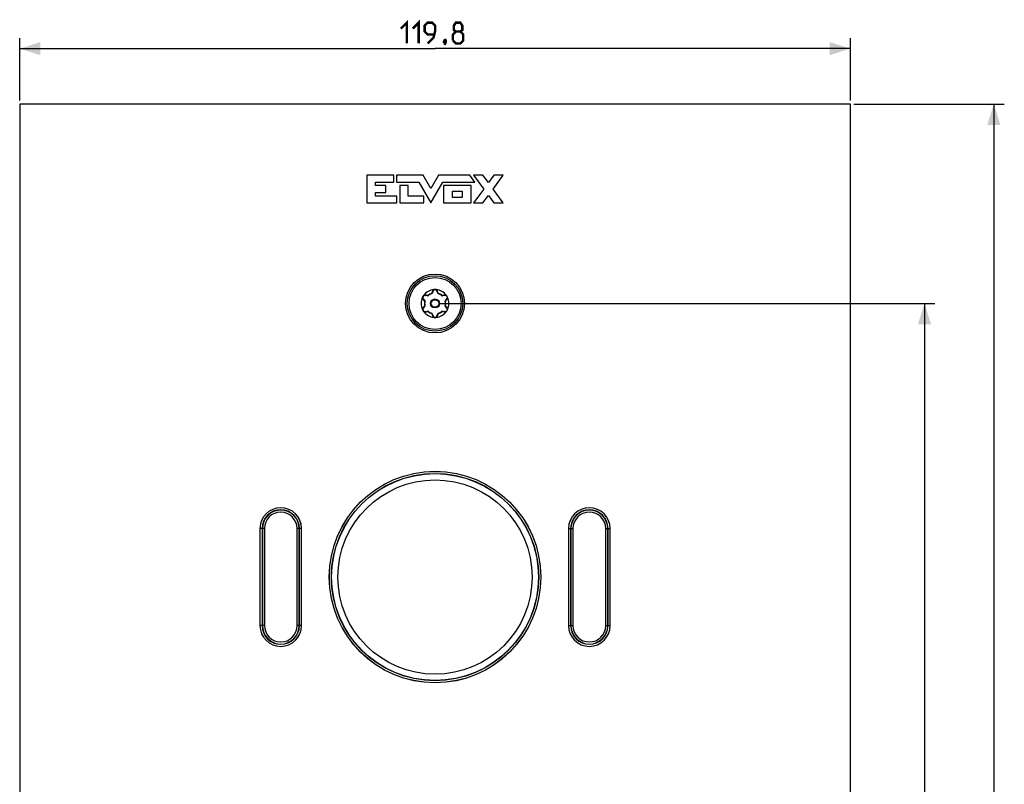
# Model space of a CAD drawing. Units: millimetres. Extents: x -152 to 82, y -216 to 219.
# Drawn here: x -60 to 82, y 109 to 219 of the extents above; entities that cross this region are included whole.
import ezdxf

# ---------------------------------------------------------------- set-up
doc = ezdxf.new("R2010")
doc.units = ezdxf.units.MM
doc.header["$LTSCALE"] = 16.335
doc.layers.get('0').update_dxf_attribs({"linetype": 'CONTINUOUS'})
for name, color, linetype in [('ASSI', 7, 'CONTINUOUS'), ('INTF_14', 7, 'CONTINUOUS'), ('RACCORDO', 7, 'CONTINUOUS'), ('SCRITTE', 7, 'CONTINUOUS')]:
    doc.layers.add(name, color=color, linetype=linetype)
doc.styles.get("Standard").update_dxf_attribs({"font": 'txt', "width": 0.8})
doc.dimstyles.new('DIMSTYLE_1', dxfattribs={"dimtxt": 3, "dimasz": 3, "dimexe": 1.5, "dimexo": 0.5, "dimgap": 0.75, "dimtad": 1, "dimtxsty": 'STANDARD', "dimblk": '_FILLED', "dimblk1": '_FILLED', "dimblk2": '_FILLED', "dimcen": 0.09, "dimazin": 2, "dimtfac": 1, "dimtofl": 0, "dimtmove": 0, "dimatfit": 3, "dimldrblk": '_FILLED', "dimfxl": 1, "dimtolj": 1, "dimarcsym": 0})

# ---------------------------------------------------------------- blocks, each defined once
blk = doc.blocks.new('_FILLED')
at = {"color": 0, "linetype": 'BYBLOCK'}
blk.add_solid([(0, 0), (-1, 0.317), (-1, -0.317)], dxfattribs=at)
blk = doc.blocks.new('*D0')
at = {"color": 7, "linetype": 'CONTINUOUS'}
for p, q in [((-59.9, 207.5), (-59.9, 216.5)), ((59.9, 207.5), (59.9, 216.5)), ((-59.9, 215), (0, 215)), ((59.9, 215), (0, 215))]:
    blk.add_line(p, q, dxfattribs=at)
at = {"color": 7, "linetype": 'CONTINUOUS', "xscale": 3, "yscale": 3, "zscale": 3, "rotation": 180}
blk.add_blockref('_FILLED', (-59.9, 215), dxfattribs=at)
at = {"color": 7, "linetype": 'CONTINUOUS', "xscale": 3, "yscale": 3, "zscale": 3}
blk.add_blockref('_FILLED', (59.9, 215), dxfattribs=at)
blk = doc.blocks.new('*D1')
at = {"color": 7, "linetype": 'CONTINUOUS'}
for p, q in [((60.4, 207), (82.09, 207)), ((80.59, 207), (80.59, 0)), ((80.59, -207), (80.59, 0)), ((60.4, -207), (82.09, -207))]:
    blk.add_line(p, q, dxfattribs=at)
at = {"color": 7, "linetype": 'CONTINUOUS', "xscale": 3, "yscale": 3, "zscale": 3}
for p, rotation in [((80.59, 207), 90), ((80.59, -207), 270)]:
    blk.add_blockref('_FILLED', p, dxfattribs=dict(at, rotation=rotation))
blk = doc.blocks.new('*D2')
at = {"color": 7, "linetype": 'CONTINUOUS'}
for p, q in [((0.5, 178.25), (72.09, 178.25)), ((70.59, 178.25), (70.59, 0)), ((70.59, -178.25), (70.59, 0)), ((0.5, -178.25), (72.09, -178.25))]:
    blk.add_line(p, q, dxfattribs=at)
at = {"color": 7, "linetype": 'CONTINUOUS', "xscale": 3, "yscale": 3, "zscale": 3}
for p, rotation in [((70.59, 178.25), 90), ((70.59, -178.25), 270)]:
    blk.add_blockref('_FILLED', p, dxfattribs=dict(at, rotation=rotation))

msp = doc.modelspace()

# ---------------------------------------------------------------- linework, layer by layer
at = {"color": 7, "linetype": 'CONTINUOUS', "const_width": 0.35}
for points in [[(-4.929, 217.893), (-4.071, 218.75), (-4.071, 215.75)], [(-3.214, 217.893), (-2.357, 218.75), (-2.357, 215.75)], [(-1.071, 215.75), (-0.214, 216.607), (0, 217.464), (0, 218.321), (-0.429, 218.75), (-1.071, 218.75), (-1.5, 218.321), (-1.5, 217.464), (-1.071, 217.036), (-0.143, 217.036)], [(3, 217.464), (2.714, 217.679), (2.714, 218.321), (3, 218.75), (3.643, 218.75), (3.929, 218.321), (3.929, 217.679), (3.643, 217.464), (4.071, 217.036), (4.071, 216.179), (3.643, 215.75), (3, 215.75), (2.571, 216.179)], [(2.571, 216.179), (2.571, 217.036), (3, 217.464), (3.643, 217.464)], [(1.5, 216.25), (1.571, 216.107), (1.571, 216.036), (1.429, 215.893), (1.357, 215.893), (1.286, 215.964), (1.286, 216.036), (1.357, 216.179), (1.429, 216.25), (1.5, 216.25)], [(1.571, 216.036), (1.5, 215.821), (1.357, 215.536)]]:
    msp.add_lwpolyline(points, dxfattribs=at)
at = {"color": 250, "linetype": 'CONTINUOUS'}
for radius in [14.919, 14.004]:
    msp.add_circle((0, 138.8), radius, dxfattribs=at)
at = {"layer": 'ASSI', "color": 7, "linetype": 'CONTINUOUS'}
for p, q in [((-59.9, 207), (-59.9, -207)), ((59.9, 207), (-59.9, 207)), ((59.9, -207), (59.9, 207)), ((-25.25, 145.8), (-25.25, 131.8)), ((-19.25, 131.8), (-19.25, 145.8)), ((19.25, 145.8), (19.25, 131.8)), ((25.25, 131.8), (25.25, 145.8))]:
    msp.add_line(p, q, dxfattribs=at)
at = {"layer": 'ASSI', "color": 250, "linetype": 'CONTINUOUS'}
for p, q in [((-9.815, 196.747), (-9.815, 192.75)), ((-5.96, 196.747), (-9.815, 196.747)), ((-5.96, 195.748), (-5.96, 196.747)), ((-5.539, 196.747), (-5.539, 195.748)), ((-1.706, 196.747), (-5.539, 196.747)), ((-0.606, 194.835), (-1.706, 196.747)), ((0.493, 196.747), (-0.606, 194.835)), ((5.02, 196.747), (0.493, 196.747)), ((5.746, 195.748), (5.02, 196.747)), ((5.568, 196.751), (7.021, 194.755)), ((6.908, 196.751), (5.568, 196.751)), ((7.691, 195.676), (6.908, 196.751)), ((8.474, 196.751), (7.691, 195.676)), ((8.361, 194.755), (9.813, 196.751)), ((9.813, 196.751), (8.474, 196.751)), ((-8.583, 195.248), (-8.583, 195.748)), ((-8.583, 195.748), (-5.96, 195.748)), ((-7.084, 195.248), (-8.583, 195.248)), ((-7.084, 194.249), (-7.084, 195.248)), ((-5.539, 195.748), (-2.33, 195.748)), ((-5.085, 195.248), (-5.085, 192.75)), ((-3.879, 195.248), (-5.085, 195.248)), ((-3.879, 193.749), (-3.879, 195.248)), ((-2.33, 195.748), (-0.606, 192.75)), ((-0.606, 192.75), (1.117, 195.748)), ((1.117, 195.748), (5.746, 195.748)), ((1.22, 195.248), (1.22, 192.75)), ((5.195, 195.248), (1.22, 195.248)), ((5.195, 192.75), (5.195, 195.248)), ((7.021, 194.755), (5.568, 192.76)), ((9.813, 192.76), (8.361, 194.755)), ((-8.583, 193.749), (-8.583, 194.249)), ((-8.583, 194.249), (-7.084, 194.249)), ((-5.509, 193.749), (-8.583, 193.749)), ((-5.509, 192.75), (-5.509, 193.749)), ((-1.625, 193.749), (-3.879, 193.749)), ((-1.625, 192.75), (-1.625, 193.749)), ((2.495, 193.547), (2.495, 194.451)), ((2.495, 194.451), (3.92, 194.451)), ((3.92, 193.547), (2.495, 193.547)), ((3.92, 194.451), (3.92, 193.547)), ((6.908, 192.76), (7.691, 193.835)), ((7.691, 193.835), (8.474, 192.76)), ((-9.815, 192.75), (-5.509, 192.75)), ((-5.085, 192.75), (-1.625, 192.75)), ((1.22, 192.75), (5.195, 192.75)), ((5.568, 192.76), (6.908, 192.76)), ((8.474, 192.76), (9.813, 192.76))]:
    msp.add_line(p, q, dxfattribs=at)
at = {"layer": 'ASSI', "color": 7, "linetype": 'CONTINUOUS'}
for centre, radius in [((0, 178.25), 4.25), ((0, 138.8), 15.25)]:
    msp.add_circle(centre, radius, dxfattribs=at)
for centre, start, end in [((-22.25, 145.8), 0, 180), ((22.25, 145.8), 0, 180), ((-22.25, 131.8), 180, 360), ((22.25, 131.8), 180, 360)]:
    msp.add_arc(centre, 3, start, end, dxfattribs=at)
at = {"layer": 'INTF_14', "color": 250, "linetype": 'CONTINUOUS'}
for p, q in [((-9.815, 196.747), (-9.815, 192.75)), ((-5.96, 196.747), (-9.815, 196.747)), ((-5.96, 195.748), (-5.96, 196.747)), ((-5.539, 196.747), (-5.539, 195.748)), ((-1.706, 196.747), (-5.539, 196.747)), ((-0.606, 194.835), (-1.706, 196.747)), ((0.493, 196.747), (-0.606, 194.835)), ((5.02, 196.747), (0.493, 196.747)), ((5.746, 195.748), (5.02, 196.747)), ((5.568, 196.751), (7.021, 194.755)), ((6.908, 196.751), (5.568, 196.751)), ((7.691, 195.676), (6.908, 196.751)), ((8.474, 196.751), (7.691, 195.676)), ((8.361, 194.755), (9.813, 196.751)), ((9.813, 196.751), (8.474, 196.751)), ((-8.583, 195.248), (-8.583, 195.748)), ((-8.583, 195.748), (-5.96, 195.748)), ((-7.084, 195.248), (-8.583, 195.248)), ((-7.084, 194.249), (-7.084, 195.248)), ((-5.539, 195.748), (-2.33, 195.748)), ((-5.085, 195.248), (-5.085, 192.75)), ((-3.879, 195.248), (-5.085, 195.248)), ((-3.879, 193.749), (-3.879, 195.248)), ((-2.33, 195.748), (-0.606, 192.75)), ((-0.606, 192.75), (1.117, 195.748)), ((1.117, 195.748), (5.746, 195.748)), ((1.22, 195.248), (1.22, 192.75)), ((5.195, 195.248), (1.22, 195.248)), ((5.195, 192.75), (5.195, 195.248)), ((7.021, 194.755), (5.568, 192.76)), ((9.813, 192.76), (8.361, 194.755)), ((-8.583, 193.749), (-8.583, 194.249)), ((-8.583, 194.249), (-7.084, 194.249)), ((-5.509, 193.749), (-8.583, 193.749)), ((-5.509, 192.75), (-5.509, 193.749)), ((-1.625, 193.749), (-3.879, 193.749)), ((-1.625, 192.75), (-1.625, 193.749)), ((2.495, 193.547), (2.495, 194.451)), ((2.495, 194.451), (3.92, 194.451)), ((3.92, 193.547), (2.495, 193.547)), ((3.92, 194.451), (3.92, 193.547)), ((6.908, 192.76), (7.691, 193.835)), ((7.691, 193.835), (8.474, 192.76)), ((-9.815, 192.75), (-5.509, 192.75)), ((-5.085, 192.75), (-1.625, 192.75)), ((1.22, 192.75), (5.195, 192.75)), ((5.568, 192.76), (6.908, 192.76)), ((8.474, 192.76), (9.813, 192.76))]:
    msp.add_line(p, q, dxfattribs=at)
at = {"layer": 'RACCORDO', "color": 7, "linetype": 'CONTINUOUS'}
for p, q in [((-1.807, 179.108), (-1.794, 179.136)), ((-1.755, 179.227), (-1.747, 179.242)), ((-1.747, 179.242), (-1.736, 179.261)), ((-1.71, 178.917), (-1.489, 178.629)), ((-1.702, 179.312), (-1.679, 179.342)), ((-1.679, 179.342), (-1.646, 179.385)), ((-1.072, 179.35), (-1.433, 179.397)), ((-0.277, 180.065), (-0.416, 179.729)), ((0.416, 179.729), (0.277, 180.065)), ((1.433, 179.397), (1.072, 179.35)), ((1.489, 178.629), (1.71, 178.917)), ((-1.489, 177.871), (-1.71, 177.583)), ((1.71, 177.583), (1.489, 177.871)), ((-1.796, 177.368), (-1.799, 177.375)), ((-1.793, 177.361), (-1.796, 177.368)), ((-1.781, 177.329), (-1.793, 177.361)), ((-1.433, 177.103), (-1.072, 177.15)), ((-0.416, 176.771), (-0.277, 176.435)), ((0.277, 176.435), (0.416, 176.771)), ((1.072, 177.15), (1.433, 177.103))]:
    msp.add_line(p, q, dxfattribs=at)
at = {"layer": 'RACCORDO', "color": 250, "linetype": 'CONTINUOUS'}
for p, q in [((-1.33, 179.444), (-1.367, 179.45)), ((-1.013, 179.396), (-1.053, 179.403)), ((-1.018, 179.386), (-1.013, 179.396)), ((-1.009, 179.392), (-1.013, 179.396)), ((-0.999, 179.381), (-1.009, 179.392)), ((-0.993, 179.374), (-0.993, 179.374)), ((-0.457, 179.777), (-0.486, 179.7)), ((-0.477, 179.672), (-0.486, 179.7)), ((-0.475, 179.7), (-0.486, 179.7)), ((-0.349, 180.049), (-0.356, 180.034)), ((0.369, 179.999), (0.356, 180.034)), ((0.486, 179.7), (0.471, 179.738)), ((0.475, 179.7), (0.486, 179.7)), ((0.477, 179.672), (0.477, 179.673)), ((0.48, 179.681), (0.484, 179.694)), ((0.484, 179.694), (0.486, 179.7)), ((0.993, 179.374), (1.013, 179.396)), ((1.094, 179.409), (1.013, 179.396)), ((1.018, 179.386), (1.013, 179.396)), ((-1.733, 178.847), (-1.723, 178.834)), ((-1.7, 177.695), (-1.723, 177.666)), ((-1.651, 178.744), (-1.525, 178.586)), ((-1.499, 177.946), (-1.526, 177.913)), ((-1.525, 178.586), (-1.499, 178.554)), ((-1.493, 178.563), (-1.499, 178.554)), ((-1.47, 178.548), (-1.499, 178.554)), ((-1.493, 177.947), (-1.499, 177.946)), ((-1.493, 177.937), (-1.499, 177.946)), ((-1.479, 177.95), (-1.493, 177.947)), ((-1.47, 177.952), (-1.47, 177.952)), ((1.47, 178.548), (1.47, 178.548)), ((1.47, 177.952), (1.499, 177.946)), ((1.479, 178.55), (1.493, 178.553)), ((1.493, 178.563), (1.499, 178.554)), ((1.493, 178.553), (1.499, 178.554)), ((1.493, 177.937), (1.499, 177.946)), ((1.499, 178.554), (1.626, 178.713)), ((1.55, 177.882), (1.499, 177.946)), ((1.626, 178.713), (1.699, 178.804)), ((1.699, 178.804), (1.723, 178.834)), ((1.736, 177.649), (1.723, 177.666)), ((-1.094, 177.091), (-1.013, 177.104)), ((-1.018, 177.114), (-1.013, 177.104)), ((-0.993, 177.126), (-1.013, 177.104)), ((-0.484, 176.806), (-0.486, 176.8)), ((-0.486, 176.8), (-0.471, 176.762)), ((-0.475, 176.8), (-0.486, 176.8)), ((-0.48, 176.819), (-0.484, 176.806)), ((-0.477, 176.828), (-0.477, 176.827)), ((-0.369, 176.501), (-0.356, 176.466)), ((0.349, 176.451), (0.356, 176.466)), ((0.457, 176.723), (0.486, 176.8)), ((0.475, 176.8), (0.486, 176.8)), ((0.477, 176.828), (0.486, 176.8)), ((0.993, 177.126), (0.993, 177.126)), ((0.999, 177.119), (1.009, 177.108)), ((1.009, 177.108), (1.013, 177.104)), ((1.018, 177.114), (1.013, 177.104)), ((1.013, 177.104), (1.053, 177.097)), ((1.33, 177.056), (1.367, 177.05)), ((-25.245, 145.8), (-25.245, 131.8)), ((-24.608, 145.8), (-25.245, 145.8)), ((-24.945, 145.8), (-24.945, 131.8)), ((-24.908, 145.8), (-24.908, 131.8)), ((-24.608, 145.8), (-24.608, 131.8)), ((-19.892, 131.8), (-19.892, 145.8)), ((-19.255, 145.8), (-19.892, 145.8)), ((-19.592, 131.8), (-19.592, 145.8)), ((-19.555, 131.8), (-19.555, 145.8)), ((-19.255, 131.8), (-19.255, 145.8)), ((19.255, 145.8), (19.255, 131.8)), ((19.255, 145.8), (19.892, 145.8)), ((19.555, 145.8), (19.555, 131.8)), ((19.592, 145.8), (19.592, 131.8)), ((19.892, 145.8), (19.892, 131.8)), ((24.608, 131.8), (24.608, 145.8)), ((24.608, 145.8), (25.245, 145.8)), ((24.908, 131.8), (24.908, 145.8)), ((24.945, 131.8), (24.945, 145.8)), ((25.245, 131.8), (25.245, 145.8)), ((-24.608, 131.8), (-25.245, 131.8)), ((-19.255, 131.8), (-19.892, 131.8)), ((19.255, 131.8), (19.892, 131.8)), ((24.608, 131.8), (25.245, 131.8))]:
    msp.add_line(p, q, dxfattribs=at)
for points in [[(-1.807, 179.108), (-1.807, 179.097), (-1.808, 179.085), (-1.808, 179.073), (-1.808, 179.061), (-1.807, 179.048), (-1.806, 179.036), (-1.804, 179.023), (-1.802, 179.01)], [(-1.802, 179.01), (-1.8, 178.996), (-1.796, 178.983), (-1.793, 178.97), (-1.789, 178.956), (-1.784, 178.942), (-1.779, 178.929), (-1.773, 178.915), (-1.766, 178.901), (-1.759, 178.888), (-1.751, 178.874), (-1.742, 178.861), (-1.733, 178.847)], [(-1.71, 178.917), (-1.706, 178.91), (-1.703, 178.902), (-1.701, 178.894), (-1.701, 178.884), (-1.703, 178.874), (-1.706, 178.864), (-1.71, 178.854), (-1.716, 178.844), (-1.723, 178.834)], [(-1.527, 179.441), (-1.553, 179.433), (-1.578, 179.423), (-1.601, 179.412), (-1.624, 179.4), (-1.646, 179.385)], [(-1.367, 179.45), (-1.387, 179.453), (-1.408, 179.454), (-1.43, 179.454), (-1.453, 179.453), (-1.478, 179.451), (-1.502, 179.447), (-1.527, 179.441)], [(-1.433, 179.397), (-1.425, 179.397), (-1.416, 179.399), (-1.408, 179.402), (-1.4, 179.406), (-1.392, 179.413), (-1.385, 179.42), (-1.378, 179.429), (-1.372, 179.439), (-1.367, 179.45)], [(-1.053, 179.403), (-1.214, 179.427), (-1.33, 179.444)], [(-1.072, 179.35), (-1.065, 179.35), (-1.058, 179.351), (-1.05, 179.354), (-1.043, 179.358), (-1.036, 179.363), (-1.029, 179.37), (-1.023, 179.378), (-1.018, 179.386)], [(-0.993, 179.374), (-0.995, 179.377), (-0.999, 179.381)], [(-0.416, 179.729), (-0.42, 179.722), (-0.425, 179.716), (-0.431, 179.711), (-0.438, 179.707), (-0.446, 179.704), (-0.455, 179.701), (-0.465, 179.7), (-0.475, 179.7)], [(-0.356, 180.034), (-0.383, 179.963), (-0.398, 179.927), (-0.457, 179.777)], [(-0.277, 180.065), (-0.281, 180.057), (-0.287, 180.051), (-0.293, 180.045), (-0.301, 180.041), (-0.311, 180.037), (-0.321, 180.034), (-0.332, 180.033), (-0.344, 180.033), (-0.356, 180.034)], [(-0.273, 180.163), (-0.283, 180.152), (-0.292, 180.142), (-0.301, 180.13), (-0.31, 180.118), (-0.319, 180.105), (-0.327, 180.092), (-0.335, 180.078), (-0.342, 180.064), (-0.349, 180.049)], [(-0.16, 180.244), (-0.17, 180.239), (-0.181, 180.233), (-0.191, 180.227), (-0.202, 180.221), (-0.212, 180.214), (-0.222, 180.207), (-0.233, 180.199), (-0.243, 180.191), (-0.253, 180.182), (-0.263, 180.173), (-0.273, 180.163)], [(0.272, 180.163), (0.262, 180.173), (0.253, 180.182), (0.243, 180.191), (0.232, 180.199), (0.222, 180.207), (0.212, 180.214), (0.202, 180.221), (0.191, 180.227), (0.181, 180.233), (0.17, 180.239), (0.16, 180.244)], [(0.318, 180.106), (0.31, 180.119), (0.301, 180.131), (0.291, 180.142), (0.282, 180.153), (0.272, 180.163)], [(0.277, 180.065), (0.281, 180.057), (0.287, 180.051), (0.293, 180.045), (0.301, 180.041), (0.311, 180.037), (0.321, 180.034), (0.332, 180.033), (0.344, 180.033), (0.356, 180.034)], [(0.356, 180.034), (0.349, 180.049), (0.342, 180.064), (0.335, 180.079), (0.327, 180.093), (0.318, 180.106)], [(0.471, 179.738), (0.412, 179.89), (0.369, 179.999)], [(0.416, 179.729), (0.42, 179.722), (0.425, 179.716), (0.431, 179.711), (0.438, 179.707), (0.446, 179.704), (0.455, 179.701), (0.465, 179.7), (0.475, 179.7)], [(0.477, 179.673), (0.478, 179.675), (0.48, 179.681)], [(1.072, 179.35), (1.065, 179.35), (1.058, 179.351), (1.05, 179.354), (1.043, 179.358), (1.036, 179.363), (1.029, 179.37), (1.023, 179.378), (1.018, 179.386)], [(1.367, 179.45), (1.292, 179.439), (1.253, 179.433), (1.094, 179.409)], [(1.517, 179.444), (1.485, 179.45), (1.454, 179.453), (1.424, 179.455), (1.395, 179.453), (1.367, 179.45)], [(1.433, 179.397), (1.425, 179.397), (1.416, 179.399), (1.408, 179.402), (1.4, 179.406), (1.392, 179.413), (1.385, 179.42), (1.378, 179.429), (1.372, 179.439), (1.367, 179.45)], [(1.647, 179.385), (1.614, 179.405), (1.581, 179.421), (1.549, 179.434), (1.517, 179.444)], [(1.71, 178.917), (1.706, 178.91), (1.703, 178.902), (1.701, 178.894), (1.701, 178.884), (1.703, 178.874), (1.706, 178.864), (1.71, 178.854), (1.716, 178.844), (1.723, 178.834)], [(1.755, 178.881), (1.765, 178.899), (1.775, 178.919), (1.783, 178.941), (1.791, 178.965), (1.798, 178.99), (1.803, 179.017)], [(1.803, 179.017), (1.806, 179.046), (1.807, 179.076), (1.806, 179.108)], [(-1.799, 177.507), (-1.804, 177.48), (-1.807, 177.452), (-1.808, 177.422), (-1.807, 177.392)], [(-1.755, 177.619), (-1.765, 177.6), (-1.775, 177.579), (-1.784, 177.557), (-1.792, 177.533), (-1.799, 177.507)], [(-1.723, 177.666), (-1.734, 177.652), (-1.745, 177.636), (-1.755, 177.619)], [(-1.723, 178.834), (-1.675, 178.775), (-1.651, 178.744)], [(-1.71, 177.583), (-1.706, 177.59), (-1.703, 177.598), (-1.701, 177.606), (-1.701, 177.616), (-1.703, 177.626), (-1.706, 177.636), (-1.71, 177.646), (-1.716, 177.656), (-1.723, 177.666)], [(-1.526, 177.913), (-1.628, 177.785), (-1.7, 177.695)], [(-1.489, 178.629), (-1.485, 178.622), (-1.482, 178.615), (-1.481, 178.608), (-1.481, 178.6), (-1.482, 178.591), (-1.484, 178.582), (-1.488, 178.573), (-1.493, 178.563)], [(-1.489, 177.871), (-1.485, 177.878), (-1.482, 177.885), (-1.481, 177.892), (-1.481, 177.9), (-1.482, 177.909), (-1.484, 177.918), (-1.488, 177.927), (-1.493, 177.937)], [(-1.47, 177.952), (-1.473, 177.951), (-1.479, 177.95)], [(1.47, 178.548), (1.473, 178.549), (1.479, 178.55)], [(1.489, 178.629), (1.485, 178.622), (1.482, 178.615), (1.481, 178.608), (1.481, 178.6), (1.482, 178.591), (1.484, 178.582), (1.488, 178.573), (1.493, 178.563)], [(1.489, 177.871), (1.485, 177.878), (1.482, 177.885), (1.481, 177.892), (1.481, 177.9), (1.482, 177.909), (1.484, 177.918), (1.488, 177.927), (1.493, 177.937)], [(1.723, 177.666), (1.675, 177.726), (1.651, 177.756), (1.55, 177.882)], [(1.71, 177.583), (1.706, 177.59), (1.703, 177.598), (1.701, 177.606), (1.701, 177.616), (1.703, 177.626), (1.706, 177.636), (1.71, 177.646), (1.716, 177.656), (1.723, 177.666)], [(1.723, 178.834), (1.734, 178.848), (1.744, 178.864), (1.755, 178.881)], [(1.8, 177.5), (1.796, 177.519), (1.791, 177.538), (1.784, 177.556), (1.777, 177.575), (1.768, 177.594), (1.759, 177.612), (1.748, 177.631), (1.736, 177.649)], [(1.807, 177.392), (1.808, 177.409), (1.808, 177.427), (1.807, 177.445), (1.806, 177.463), (1.804, 177.481), (1.8, 177.5)], [(-1.793, 177.361), (-1.788, 177.356), (-1.783, 177.352), (-1.778, 177.347), (-1.774, 177.342), (-1.771, 177.338), (-1.767, 177.333), (-1.765, 177.328), (-1.763, 177.324), (-1.761, 177.319)], [(-1.646, 177.115), (-1.637, 177.108), (-1.627, 177.102), (-1.617, 177.096), (-1.606, 177.09), (-1.595, 177.084), (-1.583, 177.079), (-1.571, 177.074), (-1.559, 177.069), (-1.546, 177.065), (-1.533, 177.061), (-1.52, 177.057)], [(-1.52, 177.057), (-1.506, 177.054), (-1.492, 177.051), (-1.477, 177.049), (-1.462, 177.047), (-1.447, 177.046), (-1.432, 177.046), (-1.416, 177.046), (-1.4, 177.047), (-1.383, 177.048), (-1.367, 177.05)], [(-1.433, 177.103), (-1.425, 177.103), (-1.416, 177.101), (-1.408, 177.098), (-1.4, 177.094), (-1.392, 177.087), (-1.385, 177.08), (-1.378, 177.071), (-1.372, 177.061), (-1.367, 177.05)], [(-1.367, 177.05), (-1.292, 177.061), (-1.253, 177.067), (-1.094, 177.091)], [(-1.072, 177.15), (-1.065, 177.15), (-1.058, 177.149), (-1.05, 177.146), (-1.043, 177.142), (-1.036, 177.137), (-1.029, 177.13), (-1.023, 177.122), (-1.018, 177.114)], [(-0.477, 176.827), (-0.478, 176.825), (-0.48, 176.819)], [(-0.416, 176.771), (-0.42, 176.778), (-0.425, 176.784), (-0.431, 176.789), (-0.438, 176.793), (-0.446, 176.796), (-0.455, 176.799), (-0.465, 176.8), (-0.475, 176.8)], [(-0.471, 176.762), (-0.412, 176.61), (-0.369, 176.501)], [(-0.277, 176.435), (-0.281, 176.443), (-0.287, 176.449), (-0.293, 176.455), (-0.301, 176.459), (-0.311, 176.463), (-0.321, 176.466), (-0.332, 176.467), (-0.344, 176.467), (-0.356, 176.466)], [(-0.356, 176.466), (-0.349, 176.451), (-0.342, 176.436), (-0.335, 176.421), (-0.326, 176.407), (-0.318, 176.393)], [(-0.318, 176.393), (-0.309, 176.38), (-0.3, 176.368), (-0.29, 176.357), (-0.281, 176.346), (-0.271, 176.335)], [(-0.271, 176.335), (-0.261, 176.326), (-0.252, 176.317), (-0.242, 176.308), (-0.232, 176.3), (-0.221, 176.293), (-0.211, 176.285), (-0.201, 176.279), (-0.191, 176.273), (-0.181, 176.267), (-0.17, 176.261), (-0.16, 176.256)], [(0.16, 176.256), (0.17, 176.261), (0.181, 176.267), (0.191, 176.273), (0.202, 176.279), (0.212, 176.286), (0.222, 176.293), (0.233, 176.301), (0.243, 176.309), (0.253, 176.318), (0.263, 176.327), (0.273, 176.337)], [(0.273, 176.337), (0.282, 176.347), (0.292, 176.358), (0.301, 176.37), (0.31, 176.382), (0.319, 176.395), (0.327, 176.408), (0.335, 176.421), (0.342, 176.436), (0.349, 176.451)], [(0.277, 176.435), (0.281, 176.443), (0.287, 176.449), (0.293, 176.455), (0.301, 176.459), (0.311, 176.463), (0.321, 176.466), (0.332, 176.467), (0.344, 176.467), (0.356, 176.466)], [(0.356, 176.466), (0.383, 176.537), (0.398, 176.573), (0.457, 176.723)], [(0.416, 176.771), (0.42, 176.778), (0.425, 176.784), (0.431, 176.789), (0.438, 176.793), (0.446, 176.796), (0.455, 176.799), (0.465, 176.8), (0.475, 176.8)], [(0.993, 177.126), (0.995, 177.123), (0.999, 177.119)], [(1.072, 177.15), (1.065, 177.15), (1.058, 177.149), (1.05, 177.146), (1.043, 177.142), (1.036, 177.137), (1.029, 177.13), (1.023, 177.122), (1.018, 177.114)], [(1.053, 177.097), (1.214, 177.073), (1.33, 177.056)], [(1.433, 177.103), (1.425, 177.103), (1.416, 177.101), (1.408, 177.098), (1.4, 177.094), (1.392, 177.087), (1.385, 177.08), (1.378, 177.071), (1.372, 177.061), (1.367, 177.05)], [(1.367, 177.05), (1.383, 177.048), (1.399, 177.047), (1.415, 177.046), (1.431, 177.046), (1.446, 177.046), (1.461, 177.047), (1.476, 177.049), (1.491, 177.051), (1.505, 177.054), (1.519, 177.057), (1.532, 177.06)], [(1.532, 177.06), (1.545, 177.064), (1.558, 177.069), (1.57, 177.073), (1.582, 177.078), (1.594, 177.084), (1.605, 177.089), (1.616, 177.095), (1.626, 177.101), (1.637, 177.108), (1.646, 177.115)]]:
    msp.add_lwpolyline(points, dxfattribs=at)
at = {"layer": 'RACCORDO', "color": 7, "linetype": 'CONTINUOUS'}
for points in [[(-1.794, 179.136), (-1.788, 179.15), (-1.776, 179.18)], [(-1.776, 179.18), (-1.769, 179.196), (-1.762, 179.211), (-1.755, 179.227)], [(-1.736, 179.261), (-1.725, 179.279), (-1.714, 179.296), (-1.702, 179.312)], [(-0.087, 180.253), (-0.1, 180.251), (-0.113, 180.249), (-0.125, 180.248), (-0.137, 180.246), (-0.149, 180.245), (-0.16, 180.244)], [(-0.046, 180.257), (-0.06, 180.256), (-0.074, 180.254), (-0.087, 180.253)], [(0, 180.259), (-0.016, 180.259), (-0.031, 180.258), (-0.046, 180.257)], [(0.087, 180.253), (0.074, 180.254), (0.06, 180.256), (0.046, 180.257), (0.031, 180.258), (0.016, 180.259), (0, 180.259)], [(0.16, 180.244), (0.149, 180.245), (0.137, 180.246), (0.125, 180.248), (0.113, 180.249), (0.1, 180.251), (0.087, 180.253)], [(1.674, 179.349), (1.667, 179.358), (1.66, 179.367), (1.653, 179.377), (1.646, 179.385)], [(1.713, 179.297), (1.705, 179.308), (1.697, 179.319), (1.689, 179.329), (1.681, 179.339), (1.674, 179.349)], [(1.736, 179.261), (1.728, 179.273), (1.72, 179.286), (1.713, 179.297)], [(1.782, 179.167), (1.776, 179.179), (1.771, 179.192), (1.765, 179.206), (1.759, 179.219), (1.752, 179.233), (1.744, 179.247), (1.736, 179.261)], [(1.807, 179.108), (1.802, 179.119), (1.797, 179.13), (1.792, 179.142), (1.787, 179.154), (1.782, 179.167)], [(-1.799, 177.375), (-1.8, 177.378), (-1.802, 177.382), (-1.803, 177.385), (-1.805, 177.388), (-1.806, 177.392)], [(-1.735, 177.238), (-1.752, 177.267), (-1.767, 177.298), (-1.781, 177.329)], [(-1.646, 177.115), (-1.664, 177.136), (-1.682, 177.16), (-1.699, 177.184), (-1.717, 177.211), (-1.735, 177.238)], [(-0.16, 176.256), (-0.149, 176.255), (-0.137, 176.254), (-0.125, 176.252), (-0.113, 176.251), (-0.1, 176.249), (-0.087, 176.247)], [(-0.087, 176.247), (-0.074, 176.246), (-0.06, 176.244), (-0.046, 176.243), (-0.031, 176.242), (-0.016, 176.241), (0, 176.241)], [(0, 176.241), (0.016, 176.241), (0.031, 176.242), (0.046, 176.243)], [(0.046, 176.243), (0.06, 176.244), (0.074, 176.246), (0.087, 176.247)], [(0.087, 176.247), (0.1, 176.249), (0.113, 176.251), (0.125, 176.252), (0.137, 176.254), (0.149, 176.255), (0.16, 176.256)], [(1.646, 177.115), (1.653, 177.123), (1.66, 177.132), (1.666, 177.142), (1.674, 177.151)], [(1.674, 177.151), (1.681, 177.161), (1.689, 177.171), (1.696, 177.181), (1.704, 177.191), (1.712, 177.202), (1.72, 177.214), (1.728, 177.226), (1.736, 177.238)], [(1.736, 177.238), (1.744, 177.253), (1.751, 177.267), (1.758, 177.281)], [(1.758, 177.281), (1.765, 177.294), (1.771, 177.308), (1.777, 177.321), (1.782, 177.333)], [(1.782, 177.333), (1.787, 177.346), (1.792, 177.358), (1.797, 177.37), (1.802, 177.381), (1.807, 177.392)]]:
    msp.add_lwpolyline(points, dxfattribs=at)
for radius in [4, 0.65]:
    msp.add_circle((0, 178.25), radius, dxfattribs=at)
at = {"layer": 'RACCORDO', "color": 250, "linetype": 'CONTINUOUS'}
for centre, radius in [((0, 178.25), 3.75), ((0, 178.25), 0.55), ((0, 138.8), 15.245), ((0, 138.8), 14.945)]:
    msp.add_circle(centre, radius, dxfattribs=at)
at = {"layer": 'RACCORDO', "color": 7, "linetype": 'CONTINUOUS'}
for centre, radius, start, end in [((0, 178.25), 2, 154.58938, 205.4121), ((-1.472, 179.1), 0.3, 82.5, 217.5), ((0, 178.25), 2, 94.58938, 145.41079), ((-1.059, 179.449), 0.1, 262.5, 311.45883), ((0, 178.25), 1.5, 108.54117, 131.45883), ((-0.509, 179.767), 0.1, 288.54117, 337.5), ((0, 179.95), 0.3, 22.5, 157.5), ((0, 178.25), 2, 34.59061, 85.41062), ((0.509, 179.767), 0.1, 202.5, 251.45883), ((0, 178.25), 1.5, 48.54117, 71.45883), ((1.059, 179.449), 0.1, 228.54117, 277.5), ((1.472, 179.1), 0.3, 322.5, 97.5), ((0, 178.25), 2, 334.58939, 25.41087), ((-1.472, 177.4), 0.3, 142.5, 277.5), ((0, 178.25), 1.5, 168.54117, 191.45883), ((-1.568, 178.568), 0.1, 348.54117, 37.5), ((-1.568, 177.932), 0.1, 322.5, 11.45883), ((1.472, 177.4), 0.3, 262.5, 37.5), ((1.568, 178.568), 0.1, 142.5, 191.45883), ((1.568, 177.932), 0.1, 168.54117, 217.5), ((0, 178.25), 1.5, 348.54117, 11.45883), ((0, 178.25), 2, 214.58938, 265.41062), ((-1.059, 177.051), 0.1, 48.54117, 97.5), ((0, 178.25), 1.5, 228.54117, 251.45883), ((-0.509, 176.733), 0.1, 22.5, 71.45883), ((0, 176.55), 0.3, 202.5, 337.5), ((0, 178.25), 2, 274.58938, 325.41062), ((0.509, 176.733), 0.1, 108.54117, 157.5), ((0, 178.25), 1.5, 288.54117, 311.45883), ((1.059, 177.051), 0.1, 82.5, 131.45883)]:
    msp.add_arc(centre, radius, start, end, dxfattribs=at)
at = {"layer": 'RACCORDO', "color": 250, "linetype": 'CONTINUOUS'}
for centre, radius, start, end in [((0, 178.25), 1.529, 108.54117, 131.45883), ((0, 178.25), 1.529, 48.54117, 71.45883), ((0, 178.25), 1.529, 168.54117, 191.45883), ((0, 178.25), 1.529, 348.54117, 11.45883), ((0, 178.25), 1.529, 228.54117, 251.45883), ((0, 178.25), 1.529, 288.54117, 311.45883), ((-22.25, 145.8), 2.995, 0, 180), ((-22.25, 145.8), 2.695, 0, 180), ((-22.25, 145.8), 2.658, 0, 180), ((-22.25, 145.8), 2.358, 0, 180), ((22.25, 145.8), 2.995, 0, 180), ((22.25, 145.8), 2.695, 0, 180), ((22.25, 145.8), 2.658, 0, 180), ((22.25, 145.8), 2.358, 0, 180), ((-22.25, 131.8), 2.995, 180, 360), ((-22.25, 131.8), 2.695, 180, 360), ((-22.25, 131.8), 2.658, 180, 360), ((-22.25, 131.8), 2.358, 180, 360), ((22.25, 131.8), 2.995, 180, 360), ((22.25, 131.8), 2.695, 180, 360), ((22.25, 131.8), 2.658, 180, 360), ((22.25, 131.8), 2.358, 180, 360)]:
    msp.add_arc(centre, radius, start, end, dxfattribs=at)
at = {"layer": 'SCRITTE', "color": 250, "linetype": 'CONTINUOUS'}
for p, q in [((-9.815, 196.747), (-9.815, 192.75)), ((-5.96, 196.747), (-9.815, 196.747)), ((-5.96, 195.748), (-5.96, 196.747)), ((-5.539, 196.747), (-5.539, 195.748)), ((-1.706, 196.747), (-5.539, 196.747)), ((-0.606, 194.835), (-1.706, 196.747)), ((0.493, 196.747), (-0.606, 194.835)), ((5.02, 196.747), (0.493, 196.747)), ((5.746, 195.748), (5.02, 196.747)), ((5.568, 196.751), (7.021, 194.755)), ((6.908, 196.751), (5.568, 196.751)), ((7.691, 195.676), (6.908, 196.751)), ((8.474, 196.751), (7.691, 195.676)), ((8.361, 194.755), (9.813, 196.751)), ((9.813, 196.751), (8.474, 196.751)), ((-8.583, 195.248), (-8.583, 195.748)), ((-8.583, 195.748), (-5.96, 195.748)), ((-7.084, 195.248), (-8.583, 195.248)), ((-7.084, 194.249), (-7.084, 195.248)), ((-5.539, 195.748), (-2.33, 195.748)), ((-5.085, 195.248), (-5.085, 192.75)), ((-3.879, 195.248), (-5.085, 195.248)), ((-3.879, 193.749), (-3.879, 195.248)), ((-2.33, 195.748), (-0.606, 192.75)), ((-0.606, 192.75), (1.117, 195.748)), ((1.117, 195.748), (5.746, 195.748)), ((1.22, 195.248), (1.22, 192.75)), ((5.195, 195.248), (1.22, 195.248)), ((5.195, 192.75), (5.195, 195.248)), ((7.021, 194.755), (5.568, 192.76)), ((9.813, 192.76), (8.361, 194.755)), ((-8.583, 193.749), (-8.583, 194.249)), ((-8.583, 194.249), (-7.084, 194.249)), ((-5.509, 193.749), (-8.583, 193.749)), ((-5.509, 192.75), (-5.509, 193.749)), ((-1.625, 193.749), (-3.879, 193.749)), ((-1.625, 192.75), (-1.625, 193.749)), ((2.495, 193.547), (2.495, 194.451)), ((2.495, 194.451), (3.92, 194.451)), ((3.92, 193.547), (2.495, 193.547)), ((3.92, 194.451), (3.92, 193.547)), ((6.908, 192.76), (7.691, 193.835)), ((7.691, 193.835), (8.474, 192.76)), ((-9.815, 192.75), (-5.509, 192.75)), ((-5.085, 192.75), (-1.625, 192.75)), ((1.22, 192.75), (5.195, 192.75)), ((5.568, 192.76), (6.908, 192.76)), ((8.474, 192.76), (9.813, 192.76))]:
    msp.add_line(p, q, dxfattribs=at)

# ---------------------------------------------------------------- dimensions: what is measured, and where the dimension line sits
at = {"color": 7, "linetype": 'CONTINUOUS'}
for base, p1, p2, angle, picture, middle in [((-59.9, 215), (59.9, 207), (-59.9, 207), 180, '*D0', (-4.929, 215)), ((80.594, 207), (59.9, -207), (59.9, 207), 90, '*D1', (80.594, -3.214)), ((70.594, -178.25), (0, 178.25), (0, -178.25), 270, '*D2', (70.594, -5.25))]:
    dim = msp.add_linear_dim(base=base, p1=p1, p2=p2, angle=angle, dimstyle='DIMSTYLE_1', dxfattribs=at)
    dim.commit()
    dim.dimension.update_dxf_attribs({"geometry": picture, "text_midpoint": middle, "dimtype": 160})

doc.saveas('drawing.dxf')
